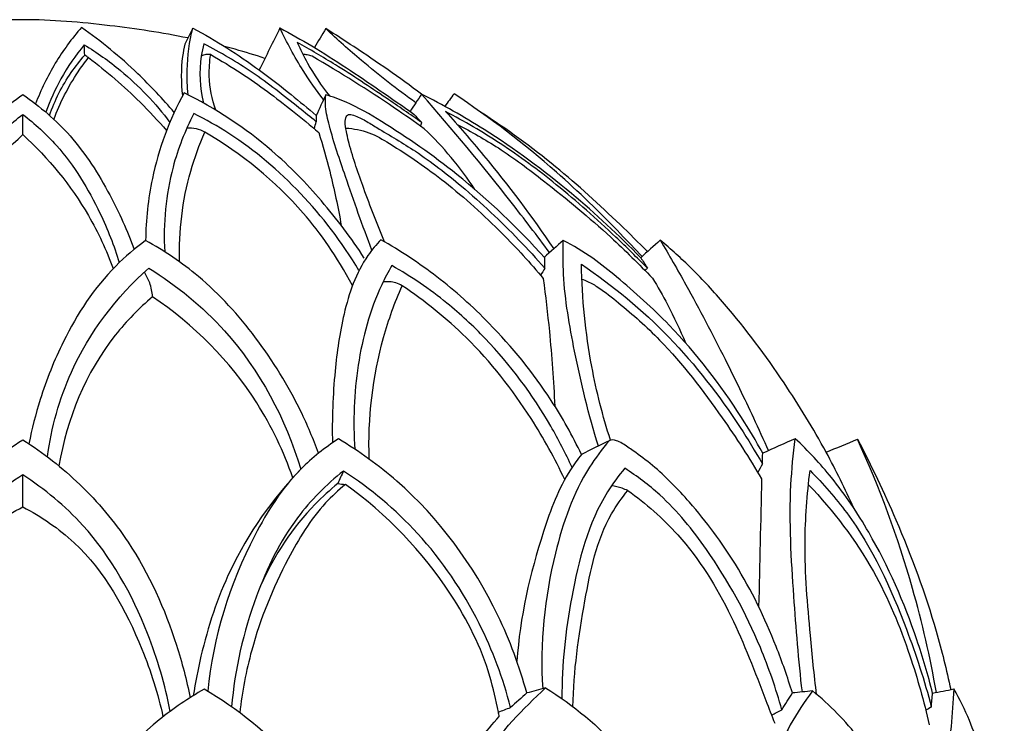
# Model space of a CAD drawing. Units: millimetres. Extents: x 2333 to 3453, y -238 to 1561.
# Drawn here: x 3187 to 3245, y 1398 to 1440 of the extents above; entities that cross this region are included whole.
import ezdxf

# ---------------------------------------------------------------- set-up
doc = ezdxf.new("R2010")
doc.units = ezdxf.units.MM
doc.header["$MEASUREMENT"] = 0

msp = doc.modelspace()

# ---------------------------------------------------------------- linework, layer by layer
msp.add_lwpolyline([(3197.113, 1439.124), (3196.636, 1438.18)])
for points, knots in [([(3187.07, 1439.614), (3185.35, 1439.613), (3182.087, 1439.329), (3178.843, 1438.844), (3177.324, 1438.536)], [14.522039, 14.522039, 14.522039, 14.522039, 19.68433, 24.330534, 24.330534, 24.330534, 24.330534]), ([(3196.816, 1438.536), (3195.297, 1438.844), (3192.053, 1439.329), (3188.79, 1439.613), (3187.07, 1439.614)], [4.713544, 4.713544, 4.713544, 4.713544, 9.359748, 14.522039, 14.522039, 14.522039, 14.522039]), ([(3190.54, 1439.162), (3189.964, 1438.502), (3188.914, 1437.071), (3188.14, 1435.474), (3187.823, 1434.645)], [7.44546, 7.44546, 7.44546, 7.44546, 10.073561, 12.737456, 12.737456, 12.737456, 12.737456]), ([(3196.013, 1434.136), (3195.337, 1434.937), (3193.636, 1436.751), (3191.71, 1438.334), (3190.54, 1439.162)], [0, 0, 0, 0, 3.145584, 7.44546, 7.44546, 7.44546, 7.44546]), ([(3196.832, 1435.188), (3196.783, 1435.67), (3196.732, 1436.992), (3196.913, 1438.313), (3197.113, 1439.124)], [0, 0, 0, 0, 1.455725, 3.959631, 3.959631, 3.959631, 3.959631]), ([(3197.113, 1439.124), (3197.791, 1438.755), (3199.814, 1437.576), (3202.22, 1435.797), (3203.914, 1434.377), (3204.398, 1433.952)], [3.959631, 3.959631, 3.959631, 3.959631, 6.276052, 10.977754, 12.909525, 12.909525, 12.909525, 12.909525]), ([(3202.261, 1439.134), (3202.892, 1438.789), (3204.92, 1437.636), (3207.527, 1435.886), (3209.512, 1434.506), (3210.167, 1434.038)], [0, 0, 0, 0, 2.156954, 6.995149, 9.411006, 9.411006, 9.411006, 9.411006]), ([(3204.833, 1434.898), (3204.404, 1435.45), (3203.451, 1436.806), (3202.66, 1438.266), (3202.261, 1439.134)], [0, 0, 0, 0, 2.096588, 4.963586, 4.963586, 4.963586, 4.963586]), ([(3210.628, 1435.22), (3209.318, 1436.191), (3207.444, 1437.503), (3205.521, 1438.74), (3204.967, 1439.088)], [12.023767, 12.023767, 12.023767, 12.023767, 16.916839, 18.881576, 18.881576, 18.881576, 18.881576]), ([(3210.284, 1434.709), (3209.182, 1435.5), (3207.367, 1436.913), (3205.652, 1438.443), (3204.967, 1439.088)], [0, 0, 0, 0, 4.06873, 6.892056, 6.892056, 6.892056, 6.892056]), ([(3196.636, 1438.18), (3196.583, 1437.938), (3196.403, 1436.935), (3196.405, 1435.9), (3196.505, 1435.135)], [1.057081, 1.057081, 1.057081, 1.057081, 1.799, 4.113431, 4.113431, 4.113431, 4.113431]), ([(3197.769, 1438.185), (3197.704, 1437.95), (3197.449, 1436.807), (3197.52, 1435.593), (3197.749, 1434.695)], [8.078946, 8.078946, 8.078946, 8.078946, 8.810646, 11.589855, 11.589855, 11.589855, 11.589855]), ([(3204.4, 1433.596), (3204.063, 1433.871), (3202.816, 1434.862), (3200.705, 1436.541), (3198.745, 1437.678), (3197.769, 1438.185)], [0, 0, 0, 0, 1.304877, 4.779682, 8.078946, 8.078946, 8.078946, 8.078946]), ([(3210.636, 1433.541), (3209.945, 1434.028), (3208.257, 1435.185), (3205.832, 1436.804), (3204.043, 1437.847), (3203.285, 1438.271)], [0, 0, 0, 0, 2.534809, 6.139284, 8.744382, 8.744382, 8.744382, 8.744382]), ([(3203.285, 1438.271), (3203.466, 1437.856), (3204.012, 1436.752), (3204.697, 1435.723), (3205.178, 1435.112)], [8.744382, 8.744382, 8.744382, 8.744382, 10.102381, 12.433831, 12.433831, 12.433831, 12.433831]), ([(3190.702, 1438.131), (3190.185, 1437.505), (3189.312, 1436.234), (3188.673, 1434.834), (3188.426, 1434.157)], [0.615577, 0.615577, 0.615577, 0.615577, 3.05014, 5.211479, 5.211479, 5.211479, 5.211479]), ([(3190.702, 1438.131), (3191.45, 1437.677), (3193.321, 1436.354), (3194.911, 1434.679), (3195.759, 1433.554)], [0, 0, 0, 0, 2.624909, 6.85032, 6.85032, 6.85032, 6.85032]), ([(3198.167, 1437.555), (3198.075, 1437.571), (3197.882, 1437.575), (3197.698, 1437.514), (3197.612, 1437.471)], [0, 0, 0, 0, 0.2807866, 0.5697157, 0.5697157, 0.5697157, 0.5697157]), ([(3198.47, 1434.273), (3198.243, 1434.92), (3198.026, 1436.028), (3198.101, 1437.139), (3198.167, 1437.555)], [-3.320724, -3.320724, -3.320724, -3.320724, -1.264921, 0, 0, 0, 0]), ([(3198.167, 1437.555), (3198.78, 1437.207), (3200.457, 1436.192), (3202.56, 1434.607), (3204.047, 1433.387), (3204.555, 1432.95)], [-7.885, -7.885, -7.885, -7.885, -5.772139, -2.008852, 0, 0, 0, 0]), ([(3201.372, 1437.332), (3200.79, 1437.522), (3199.994, 1437.766), (3199.191, 1437.982), (3198.978, 1438.037)], [0, 0, 0, 0, 1.83568, 2.495531, 2.495531, 2.495531, 2.495531]), ([(3204.167, 1437.454), (3204.067, 1437.491), (3203.885, 1437.54), (3203.698, 1437.56), (3203.617, 1437.564)], [12.5471102, 12.5471102, 12.5471102, 12.5471102, 12.8649359, 13.1092371, 13.1092371, 13.1092371, 13.1092371]), ([(3188.647, 1433.966), (3188.96, 1434.857), (3189.589, 1436.107), (3190.443, 1437.192), (3190.73, 1437.516)], [-4.133376, -4.133376, -4.133376, -4.133376, -1.29959, 0, 0, 0, 0]), ([(3188.91, 1433.727), (3189.269, 1434.712), (3189.909, 1435.976), (3190.738, 1437.103), (3190.957, 1437.376)], [-4.194303, -4.194303, -4.194303, -4.194303, -1.050055, 0, 0, 0, 0]), ([(3190.957, 1437.376), (3192.025, 1436.569), (3193.623, 1435.186), (3195.063, 1433.647), (3195.564, 1433.069)], [0, 0, 0, 0, 4.018231, 6.315236, 6.315236, 6.315236, 6.315236]), ([(3210.783, 1433.179), (3210.202, 1433.594), (3208.046, 1435.094), (3205.82, 1436.493), (3204.167, 1437.454)], [4.667453, 4.667453, 4.667453, 4.667453, 6.811171, 12.54711, 12.54711, 12.54711, 12.54711]), ([(3196.597, 1435.307), (3195.739, 1433.721), (3194.657, 1430.838), (3194.34, 1427.809), (3194.327, 1426.586)], [14.59556, 14.59556, 14.59556, 14.59556, 20.003063, 23.67354, 23.67354, 23.67354, 23.67354]), ([(3207.239, 1425.544), (3206.472, 1426.722), (3204.784, 1428.957), (3201.388, 1432.462), (3198.451, 1434.38), (3196.597, 1435.307)], [0, 0, 0, 0, 4.216908, 8.375771, 14.59556, 14.59556, 14.59556, 14.59556]), ([(3223.642, 1425.635), (3223.226, 1426.086), (3221.597, 1427.805), (3218.082, 1431.233), (3214.651, 1433.84), (3212.539, 1435.245)], [0, 0, 0, 0, 1.84317, 7.104369, 14.714663, 14.714663, 14.714663, 14.714663]), ([(3180.494, 1426.059), (3180.89, 1427.164), (3181.961, 1429.51), (3184.019, 1432.759), (3186.051, 1434.495), (3187.07, 1435.191)], [0, 0, 0, 0, 3.520115, 7.721823, 11.424216, 11.424216, 11.424216, 11.424216]), ([(3187.07, 1435.191), (3188.089, 1434.495), (3190.121, 1432.759), (3192.179, 1429.51), (3193.25, 1427.164), (3193.646, 1426.059)], [11.424216, 11.424216, 11.424216, 11.424216, 15.126608, 19.328316, 22.848431, 22.848431, 22.848431, 22.848431]), ([(3207.691, 1426.019), (3207.136, 1427.455), (3206.278, 1429.9), (3205.327, 1432.706), (3204.929, 1434.33), (3204.942, 1434.948), (3204.962, 1435.178)], [0, 0, 0, 0, 4.619742, 7.761639, 8.906768, 9.601089, 9.601089, 9.601089, 9.601089]), ([(3217.901, 1425.551), (3216.311, 1427.328), (3213.249, 1430.249), (3209.147, 1433.103), (3206.522, 1434.654), (3205.37, 1435.057), (3204.962, 1435.178)], [0, 0, 0, 0, 7.153193, 12.611703, 14.983272, 16.259359, 16.259359, 16.259359, 16.259359]), ([(3223.567, 1425.567), (3222.273, 1426.897), (3219.333, 1429.609), (3214.983, 1432.842), (3211.887, 1434.584), (3210.628, 1435.22)], [-16.208126, -16.208126, -16.208126, -16.208126, -10.639681, -4.229973, 0, 0, 0, 0]), ([(3218.182, 1425.868), (3217.441, 1426.867), (3215.013, 1430.056), (3212.452, 1433.143), (3210.628, 1435.22)], [0, 0, 0, 0, 3.731797, 12.023767, 12.023767, 12.023767, 12.023767]), ([(3197.171, 1434.074), (3196.652, 1433.067), (3195.619, 1430.436), (3195.357, 1427.585), (3195.453, 1425.917)], [0, 0, 0, 0, 3.399045, 8.411135, 8.411135, 8.411135, 8.411135]), ([(3206.924, 1424.809), (3205.906, 1426.507), (3203.639, 1429.474), (3200.176, 1432.417), (3197.883, 1433.717), (3197.171, 1434.074)], [-13.499071, -13.499071, -13.499071, -13.499071, -7.890508, -2.391789, 0, 0, 0, 0]), ([(3223.958, 1424.952), (3223.348, 1425.575), (3221.612, 1427.278), (3218.771, 1429.806), (3215.411, 1432.297), (3213.146, 1433.619), (3212.04, 1434.197)], [0, 0, 0, 0, 2.615992, 7.293443, 11.399039, 15.143234, 15.143234, 15.143234, 15.143234]), ([(3212.04, 1434.197), (3212.809, 1433.352), (3215.067, 1430.752), (3217.137, 1427.992), (3218.429, 1426.09)], [15.143234, 15.143234, 15.143234, 15.143234, 18.571111, 25.471329, 25.471329, 25.471329, 25.471329]), ([(3223.967, 1425.928), (3223.435, 1426.466), (3221.676, 1428.188), (3218.511, 1431.09), (3215.642, 1433.164), (3214.11, 1434.163)], [0, 0, 0, 0, 2.271757, 7.382852, 12.866693, 12.866693, 12.866693, 12.866693]), ([(3181.37, 1425.282), (3181.675, 1426.278), (3182.651, 1428.72), (3184.499, 1431.791), (3186.355, 1433.473), (3187.07, 1434.022)], [0, 0, 0, 0, 3.127199, 7.877686, 10.58247, 10.58247, 10.58247, 10.58247]), ([(3187.07, 1434.022), (3187.785, 1433.473), (3189.641, 1431.791), (3191.489, 1428.72), (3192.465, 1426.278), (3192.77, 1425.282)], [10.58247, 10.58247, 10.58247, 10.58247, 13.287255, 18.037741, 21.16494, 21.16494, 21.16494, 21.16494]), ([(3208.443, 1426.504), (3207.996, 1427.542), (3207.261, 1429.464), (3206.453, 1431.776), (3206.132, 1433.183), (3206.096, 1433.78), (3206.293, 1434.081), (3206.782, 1433.922), (3207.307, 1433.667), (3208.524, 1432.908), (3210.494, 1431.77), (3213.338, 1429.572), (3215.843, 1427.21), (3217.404, 1425.515), (3217.901, 1424.949)], [-22.813731, -22.813731, -22.813731, -22.813731, -19.422903, -16.644513, -15.467927, -15.110952, -14.857807, -14.557121, -13.774612, -12.991894, -10.318664, -6.91006, -2.258176, 0, 0, 0, 0]), ([(3196.324, 1425.328), (3196.278, 1427.121), (3196.594, 1429.767), (3197.49, 1432.226), (3197.82, 1432.973)], [-7.832574, -7.832574, -7.832574, -7.832574, -2.450102, 0, 0, 0, 0]), ([(3197.82, 1432.973), (3197.665, 1433.061), (3197.318, 1433.2), (3196.945, 1433.224), (3196.756, 1433.209)], [0, 0, 0, 0, 0.535697, 1.102639, 1.102639, 1.102639, 1.102639]), ([(3206.544, 1423.92), (3205.59, 1425.678), (3203.246, 1429.075), (3199.988, 1431.713), (3197.82, 1432.973)], [0, 0, 0, 0, 4.769102, 12.29052, 12.29052, 12.29052, 12.29052]), ([(3204.555, 1432.95), (3204.79, 1432.195), (3205.299, 1430.384), (3205.692, 1428.542), (3205.879, 1427.469)], [0, 0, 0, 0, 2.372557, 5.642307, 5.642307, 5.642307, 5.642307]), ([(3206.149, 1433.22), (3206.613, 1433.191), (3207.539, 1433.022), (3209.482, 1431.865), (3212.2, 1429.994), (3215.204, 1427.267), (3217.042, 1425.26), (3217.809, 1424.342)], [-14.888613, -14.888613, -14.888613, -14.888613, -13.4961, -12.127963, -8.155769, -3.588754, 0, 0, 0, 0]), ([(3213.768, 1429.6), (3213.338, 1430.254), (3212.408, 1431.506), (3211.342, 1432.644), (3210.783, 1433.179)], [0, 0, 0, 0, 2.348228, 4.667453, 4.667453, 4.667453, 4.667453]), ([(3212.731, 1433.427), (3213.561, 1433.007), (3215.338, 1432.007), (3218.344, 1429.743), (3221.413, 1427.21), (3223.463, 1425.191), (3224.258, 1424.362)], [-14.720854, -14.720854, -14.720854, -14.720854, -11.928162, -8.623644, -3.444307, 0, 0, 0, 0]), ([(3181.731, 1424.921), (3182.128, 1426.005), (3183.483, 1428.924), (3185.555, 1431.451), (3187.07, 1432.83)], [0, 0, 0, 0, 3.464008, 9.608431, 9.608431, 9.608431, 9.608431]), ([(3187.07, 1432.83), (3188.585, 1431.451), (3190.657, 1428.924), (3192.012, 1426.005), (3192.41, 1424.921)], [9.608431, 9.608431, 9.608431, 9.608431, 15.752854, 19.216863, 19.216863, 19.216863, 19.216863]), ([(3194.327, 1426.586), (3193.701, 1426.128), (3191.718, 1424.453), (3189.591, 1421.194), (3188.134, 1417.533), (3187.608, 1415.464), (3187.436, 1414.583)], [23.67354, 23.67354, 23.67354, 23.67354, 25.998603, 31.418448, 35.110729, 37.803064, 37.803064, 37.803064, 37.803064]), ([(3204.538, 1414.03), (3204.232, 1414.868), (3203.218, 1417.264), (3200.972, 1420.893), (3197.856, 1424.342), (3195.426, 1425.978), (3194.327, 1426.586)], [0, 0, 0, 0, 2.677788, 7.786027, 12.734395, 16.501924, 16.501924, 16.501924, 16.501924]), ([(3208.222, 1426.631), (3207.945, 1426.34), (3206.877, 1425.07), (3205.957, 1422.355), (3205.428, 1418.611), (3205.321, 1416.055), (3205.363, 1414.642)], [17.590479, 17.590479, 17.590479, 17.590479, 18.797437, 22.534471, 25.93611, 30.175157, 30.175157, 30.175157, 30.175157]), ([(3220.066, 1413.959), (3219.539, 1415.056), (3217.989, 1417.83), (3215.096, 1421.377), (3211.628, 1424.487), (3209.37, 1425.979), (3208.222, 1426.631)], [0, 0, 0, 0, 3.651367, 9.50473, 13.630495, 17.590479, 17.590479, 17.590479, 17.590479]), ([(3221.064, 1414.452), (3220.491, 1416.289), (3219.689, 1419.651), (3218.977, 1423.726), (3218.97, 1425.926), (3218.991, 1426.593)], [-12.360829, -12.360829, -12.360829, -12.360829, -6.585368, -2.000626, 0, 0, 0, 0]), ([(3230.771, 1414.034), (3230.377, 1414.746), (3228.773, 1417.426), (3225.994, 1421.049), (3222.779, 1423.934), (3220.689, 1425.616), (3219.59, 1426.276), (3218.991, 1426.593)], [0, 0, 0, 0, 2.441211, 9.369371, 13.582156, 15.376591, 17.410865, 17.410865, 17.410865, 17.410865]), ([(3236.145, 1410.793), (3235.645, 1411.911), (3234.398, 1414.445), (3231.903, 1418.507), (3229.213, 1422.122), (3226.685, 1424.871), (3225.355, 1426.071), (3224.717, 1426.604)], [0, 0, 0, 0, 3.674867, 8.460207, 14.28495, 17.158139, 19.651976, 19.651976, 19.651976, 19.651976]), ([(3224.717, 1426.604), (3225.233, 1425.734), (3226.564, 1423.419), (3228.396, 1419.923), (3229.996, 1416.641), (3230.817, 1414.826), (3231.106, 1414.172)], [0, 0, 0, 0, 3.035189, 8.009125, 11.838952, 13.985305, 13.985305, 13.985305, 13.985305]), ([(3188.523, 1413.816), (3188.76, 1415.534), (3189.905, 1419.73), (3192.611, 1423.259), (3194.511, 1424.959)], [0, 0, 0, 0, 5.203225, 12.853994, 12.853994, 12.853994, 12.853994]), ([(3194.511, 1424.959), (3196.156, 1423.935), (3200.127, 1420.708), (3202.596, 1416.063), (3203.492, 1413.089)], [12.853994, 12.853994, 12.853994, 12.853994, 18.668983, 27.987986, 27.987986, 27.987986, 27.987986]), ([(3208.871, 1425.102), (3208.654, 1424.731), (3207.672, 1422.898), (3206.704, 1419.233), (3206.558, 1415.909), (3206.691, 1414.259)], [16.209692, 16.209692, 16.209692, 16.209692, 17.499831, 22.436439, 27.404702, 27.404702, 27.404702, 27.404702]), ([(3219.508, 1413.191), (3219.132, 1414.02), (3217.728, 1416.75), (3215.25, 1420.068), (3211.955, 1423.133), (3210.01, 1424.455), (3208.871, 1425.102)], [0, 0, 0, 0, 2.731592, 9.197084, 12.281836, 16.209692, 16.209692, 16.209692, 16.209692]), ([(3221.779, 1414.799), (3221.323, 1416.224), (3220.453, 1419.642), (3220.099, 1423.162), (3220.063, 1425.184)], [0, 0, 0, 0, 4.487033, 10.553604, 10.553604, 10.553604, 10.553604]), ([(3220.063, 1425.184), (3221.921, 1423.928), (3225.428, 1421.034), (3228.712, 1416.772), (3230.335, 1414.129), (3230.749, 1413.4)], [10.553604, 10.553604, 10.553604, 10.553604, 17.284327, 24.07048, 26.586419, 26.586419, 26.586419, 26.586419]), ([(3194.738, 1423.266), (3194.715, 1423.542), (3194.607, 1424.053), (3194.377, 1424.519), (3194.249, 1424.72)], [0, 0, 0, 0, 0.830283, 1.546068, 1.546068, 1.546068, 1.546068]), ([(3217.809, 1424.342), (3217.947, 1423.304), (3218.236, 1420.8), (3218.419, 1418.286), (3218.49, 1416.814)], [0, 0, 0, 0, 3.14003, 7.56035, 7.56035, 7.56035, 7.56035]), ([(3220.089, 1424.303), (3220.204, 1424.265), (3220.544, 1424.136), (3221.288, 1423.684), (3222.726, 1422.546), (3225.392, 1420.176), (3228.12, 1416.585), (3229.984, 1413.749), (3230.707, 1412.516)], [-16.046799, -16.046799, -16.046799, -16.046799, -15.683664, -14.959294, -13.446652, -10.185396, -4.286842, 0, 0, 0, 0]), ([(3224.258, 1424.362), (3224.572, 1423.852), (3225.281, 1422.611), (3225.888, 1421.316), (3226.205, 1420.55)], [0, 0, 0, 0, 1.797753, 4.283833, 4.283833, 4.283833, 4.283833]), ([(3207.529, 1413.677), (3207.448, 1416.088), (3207.851, 1419.632), (3209.039, 1422.925), (3209.473, 1423.915)], [-10.47749, -10.47749, -10.47749, -10.47749, -3.240037, 0, 0, 0, 0]), ([(3209.473, 1423.915), (3209.359, 1423.987), (3209.004, 1424.159), (3208.593, 1424.17), (3208.343, 1424.122)], [0, 0, 0, 0, 0.404542, 1.16898, 1.16898, 1.16898, 1.16898]), ([(3219.077, 1412.477), (3218.498, 1413.717), (3216.837, 1416.706), (3213.703, 1420.703), (3210.822, 1423.014), (3209.473, 1423.915)], [0, 0, 0, 0, 4.104444, 10.235426, 15.102379, 15.102379, 15.102379, 15.102379]), ([(3194.738, 1423.266), (3193.934, 1422.584), (3191.209, 1419.826), (3189.662, 1416.045), (3189.203, 1413.282)], [13.689995, 13.689995, 13.689995, 13.689995, 16.853706, 25.258033, 25.258033, 25.258033, 25.258033]), ([(3203.017, 1412.576), (3202.48, 1414.12), (3200.517, 1418.284), (3197.161, 1421.62), (3194.738, 1423.266)], [0, 0, 0, 0, 4.902591, 13.689995, 13.689995, 13.689995, 13.689995]), ([(3205.714, 1414.875), (3204.915, 1414.36), (3202.894, 1412.771), (3199.769, 1407.858), (3198.303, 1403.164), (3197.996, 1399.977)], [38.73448, 38.73448, 38.73448, 38.73448, 41.585705, 46.352713, 55.959111, 55.959111, 55.959111, 55.959111]), ([(3216.836, 1399.878), (3216.409, 1401.449), (3214.681, 1406.091), (3210.79, 1411.377), (3206.931, 1414.146), (3205.714, 1414.875)], [19.67405, 19.67405, 19.67405, 19.67405, 24.55724, 34.476465, 38.73448, 38.73448, 38.73448, 38.73448]), ([(3233.112, 1399.939), (3232.891, 1401.817), (3232.574, 1405.882), (3232.27, 1410.884), (3232.577, 1413.979), (3232.693, 1414.885)], [-14.981938, -14.981938, -14.981938, -14.981938, -9.311866, -2.741774, 0, 0, 0, 0]), ([(3240.805, 1399.873), (3240.54, 1400.934), (3239.566, 1404.206), (3237.67, 1408.556), (3235.068, 1412.45), (3233.456, 1414.169), (3232.693, 1414.885)], [0, 0, 0, 0, 3.28225, 10.233847, 14.135532, 17.274957, 17.274957, 17.274957, 17.274957]), ([(3177.188, 1399.601), (3177.395, 1400.648), (3178.236, 1403.848), (3180.225, 1408.278), (3183.552, 1412.255), (3185.862, 1414.057), (3187.07, 1414.82)], [0, 0, 0, 0, 3.201897, 9.916175, 14.350522, 18.635727, 18.635727, 18.635727, 18.635727]), ([(3187.07, 1414.82), (3188.278, 1414.057), (3190.588, 1412.255), (3193.915, 1408.278), (3195.905, 1403.848), (3196.745, 1400.648), (3196.952, 1399.601)], [18.635727, 18.635727, 18.635727, 18.635727, 22.920931, 27.355278, 34.069556, 37.271453, 37.271453, 37.271453, 37.271453]), ([(3221.695, 1414.763), (3221.276, 1414.268), (3219.787, 1412.287), (3218.074, 1407.338), (3217.597, 1402.803), (3217.783, 1400.129)], [0, 0, 0, 0, 1.946379, 7.393405, 15.43389, 15.43389, 15.43389, 15.43389]), ([(3232.521, 1399.883), (3232.241, 1400.809), (3231.322, 1403.427), (3229.443, 1407.316), (3226.829, 1410.815), (3224.717, 1413.001), (3223.306, 1414.041), (3222.608, 1414.534), (3222.084, 1414.817), (3221.824, 1414.839), (3221.695, 1414.763)], [0, 0, 0, 0, 2.90297, 8.319088, 12.873944, 15.962274, 17.379022, 18.143292, 18.487092, 18.978227, 18.978227, 18.978227, 18.978227]), ([(3236.372, 1414.849), (3237.19, 1413.3), (3238.939, 1409.604), (3240.782, 1404.653), (3241.629, 1401.236), (3241.876, 1400.079)], [0, 0, 0, 0, 5.255154, 12.256251, 15.804894, 15.804894, 15.804894, 15.804894]), ([(3241.03, 1399.916), (3240.664, 1401.984), (3239.495, 1407.084), (3237.673, 1412.008), (3236.372, 1414.849)], [0, 0, 0, 0, 6.298337, 15.673026, 15.673026, 15.673026, 15.673026]), ([(3220.066, 1413.959), (3219.836, 1413.666), (3218.836, 1412.289), (3217.316, 1408.21), (3216.429, 1404.349), (3216.254, 1401.747)], [20.794852, 20.794852, 20.794852, 20.794852, 21.911393, 25.883021, 33.707135, 33.707135, 33.707135, 33.707135]), ([(3222.621, 1413.141), (3222.257, 1412.7), (3220.598, 1410.47), (3219.381, 1405.708), (3218.891, 1401.547), (3218.916, 1399.541)], [17.326849, 17.326849, 17.326849, 17.326849, 19.041692, 25.616371, 31.634399, 31.634399, 31.634399, 31.634399]), ([(3231.897, 1398.891), (3231.554, 1400.138), (3230.415, 1403.451), (3228.03, 1407.779), (3225.192, 1411.299), (3223.35, 1412.675), (3222.621, 1413.141)], [0, 0, 0, 0, 3.880403, 10.47783, 14.729322, 17.326849, 17.326849, 17.326849, 17.326849]), ([(3187.07, 1412.753), (3185.776, 1411.91), (3182.622, 1409.316), (3179.822, 1404.276), (3178.662, 1400.355), (3178.368, 1398.787)], [0, 0, 0, 0, 4.633387, 12.075067, 16.862557, 16.862557, 16.862557, 16.862557]), ([(3195.772, 1398.787), (3195.478, 1400.355), (3194.318, 1404.276), (3191.518, 1409.316), (3188.364, 1411.91), (3187.07, 1412.753)], [-16.862557, -16.862557, -16.862557, -16.862557, -12.075067, -4.633387, 0, 0, 0, 0]), ([(3203.492, 1413.089), (3201.817, 1411.333), (3199.316, 1407.823), (3197.762, 1403.027), (3197.258, 1400.5), (3197.139, 1399.72)], [27.987986, 27.987986, 27.987986, 27.987986, 35.267901, 40.628968, 42.996288, 42.996288, 42.996288, 42.996288]), ([(3206.007, 1412.975), (3205.002, 1412.173), (3202.822, 1410.006), (3200.502, 1405.2), (3199.585, 1401.284), (3199.405, 1399.058)], [0, 0, 0, 0, 3.856489, 9.082763, 15.784026, 15.784026, 15.784026, 15.784026]), ([(3215.879, 1399.023), (3215.439, 1400.731), (3214.059, 1404.422), (3210.765, 1409.311), (3207.608, 1411.937), (3206.007, 1412.975)], [0, 0, 0, 0, 5.291585, 11.730231, 17.453746, 17.453746, 17.453746, 17.453746]), ([(3233.951, 1399.796), (3233.809, 1400.955), (3233.52, 1403.934), (3233.139, 1408.343), (3233.391, 1411.594), (3233.567, 1413.003)], [0, 0, 0, 0, 3.500534, 8.983946, 13.244911, 13.244911, 13.244911, 13.244911]), ([(3233.567, 1413.003), (3234.345, 1412.225), (3236.793, 1409.456), (3239.022, 1404.571), (3240.336, 1400.604), (3240.73, 1399.043)], [13.244911, 13.244911, 13.244911, 13.244911, 16.546177, 24.266554, 29.095412, 29.095412, 29.095412, 29.095412]), ([(3206.123, 1412.186), (3205.71, 1411.847), (3204.333, 1410.582), (3202.342, 1407.294), (3200.619, 1403.101), (3200.029, 1399.952), (3199.885, 1398.708)], [0, 0, 0, 0, 1.603217, 5.57896, 11.382672, 15.13784, 15.13784, 15.13784, 15.13784]), ([(3205.678, 1412.239), (3205.209, 1411.857), (3203.341, 1410.162), (3201.907, 1408), (3201.131, 1406.248)], [18.259951, 18.259951, 18.259951, 18.259951, 20.073788, 25.820274, 25.820274, 25.820274, 25.820274]), ([(3215.212, 1398.492), (3215.195, 1398.578), (3215.032, 1399.372), (3214.481, 1401.921), (3211.957, 1406.902), (3208.563, 1410.45), (3206.123, 1412.186)], [0, 0, 0, 0, 0.264209, 2.431527, 7.801863, 16.783166, 16.783166, 16.783166, 16.783166]), ([(3222.802, 1411.829), (3222.693, 1411.877), (3222.381, 1411.998), (3222.053, 1412.074), (3221.84, 1412.105)], [0, 0, 0, 0, 0.356274, 1.002751, 1.002751, 1.002751, 1.002751]), ([(3233.471, 1412.168), (3234.949, 1410.633), (3237.376, 1407.457), (3239.418, 1402.481), (3240.301, 1399.381), (3240.599, 1398.002)], [-16.046518, -16.046518, -16.046518, -16.046518, -9.653597, -4.233176, 0, 0, 0, 0]), ([(3219.565, 1399.069), (3219.596, 1401.164), (3220.157, 1404.988), (3221.075, 1409.459), (3222.45, 1411.391), (3222.802, 1411.829)], [-13.333834, -13.333834, -13.333834, -13.333834, -7.049226, -1.685349, 0, 0, 0, 0]), ([(3222.802, 1411.829), (3223.872, 1411.065), (3226.331, 1408.923), (3229.009, 1404.583), (3230.48, 1400.661), (3231.308, 1398.54), (3231.479, 1398.09)], [-16.511049, -16.511049, -16.511049, -16.511049, -12.566143, -6.830157, -1.445776, 0, 0, 0, 0]), ([(3178.792, 1398.464), (3179.081, 1399.832), (3180.27, 1403.519), (3182.844, 1408.18), (3185.981, 1410.289), (3187.07, 1410.864)], [0, 0, 0, 0, 4.194648, 11.641637, 15.337025, 15.337025, 15.337025, 15.337025]), ([(3187.07, 1410.864), (3188.159, 1410.289), (3191.296, 1408.18), (3193.87, 1403.519), (3195.059, 1399.832), (3195.348, 1398.464)], [15.337025, 15.337025, 15.337025, 15.337025, 19.032413, 26.479402, 30.67405, 30.67405, 30.67405, 30.67405]), ([(3187.07, 1384.017), (3186.572, 1387.094), (3184.641, 1392.489), (3180.198, 1397.583), (3177.287, 1399.568), (3176.362, 1400.106)], [148.004641, 148.004641, 148.004641, 148.004641, 157.353838, 164.675282, 167.884691, 167.884691, 167.884691, 167.884691]), ([(3197.778, 1400.106), (3196.853, 1399.568), (3193.942, 1397.583), (3189.499, 1392.489), (3187.568, 1387.094), (3187.07, 1384.017)], [57.569202, 57.569202, 57.569202, 57.569202, 60.778611, 68.100056, 77.449252, 77.449252, 77.449252, 77.449252]), ([(3208.541, 1384.198), (3208.432, 1384.729), (3207.851, 1387.2), (3206.468, 1391.337), (3202.964, 1396.358), (3199.747, 1398.953), (3197.778, 1400.106)], [37.780812, 37.780812, 37.780812, 37.780812, 39.404973, 45.402643, 50.723699, 57.569202, 57.569202, 57.569202, 57.569202]), ([(3209.364, 1384.093), (3209.707, 1386.58), (3211.358, 1392.625), (3215.234, 1397.718), (3217.951, 1400.174)], [0, 0, 0, 0, 7.532586, 18.519991, 18.519991, 18.519991, 18.519991]), ([(3217.951, 1400.174), (3219.586, 1399.162), (3223.29, 1396.143), (3226.157, 1390.314), (3227.204, 1386.048), (3227.431, 1384.435)], [0, 0, 0, 0, 5.767299, 14.033437, 18.921604, 18.921604, 18.921604, 18.921604]), ([(3233.703, 1399.996), (3233.228, 1399.358), (3231.953, 1397.432), (3230.002, 1392.186), (3228.908, 1387.505), (3228.605, 1384.253)], [0, 0, 0, 0, 2.385996, 6.894508, 16.693622, 16.693622, 16.693622, 16.693622]), ([(3240.5, 1384.138), (3240.423, 1385.556), (3239.972, 1389.021), (3238.709, 1393.495), (3236.473, 1397.43), (3234.737, 1399.181), (3233.703, 1399.996)], [0, 0, 0, 0, 4.261624, 10.46392, 13.797684, 17.747281, 17.747281, 17.747281, 17.747281]), ([(3242.06, 1400.114), (3241.947, 1398.644), (3241.679, 1395.071), (3241.298, 1389.736), (3241.037, 1385.871), (3240.921, 1384.109)], [0, 0, 0, 0, 4.42458, 10.748921, 16.045694, 16.045694, 16.045694, 16.045694]), ([(3244.018, 1377.728), (3244.259, 1378.498), (3244.812, 1380.655), (3245.106, 1384.18), (3244.878, 1389.076), (3244.344, 1393.778), (3243.273, 1397.783), (3242.404, 1399.514), (3242.06, 1400.114)], [0, 0, 0, 0, 2.42158, 6.661642, 10.547902, 17.119162, 20.828655, 22.905591, 22.905591, 22.905591, 22.905591]), ([(3208.174, 1385.78), (3208.678, 1387.181), (3210.105, 1390.586), (3212.303, 1394.968), (3214.428, 1397.614), (3215.212, 1398.492)], [-14.607496, -14.607496, -14.607496, -14.607496, -10.140954, -3.529068, 0, 0, 0, 0])]:
    msp.add_open_spline(points, degree=3, knots=knots)
for points in [[(3202.261, 1439.134), (3201.852, 1438.305), (3201.443, 1437.476), (3201.033, 1436.646)], [(3204.967, 1439.088), (3204.742, 1438.715), (3204.516, 1438.342), (3204.291, 1437.97)], [(3190.73, 1437.516), (3190.721, 1437.721), (3190.711, 1437.926), (3190.702, 1438.131)], [(3190.957, 1437.376), (3190.881, 1437.423), (3190.806, 1437.469), (3190.73, 1437.516)], [(3212.539, 1435.245), (3212.358, 1434.997), (3212.176, 1434.749), (3211.995, 1434.501)], [(3204.962, 1435.178), (3204.774, 1434.77), (3204.586, 1434.361), (3204.398, 1433.952)], [(3210.628, 1435.22), (3210.399, 1434.88), (3210.17, 1434.539), (3209.94, 1434.199)], [(3187.07, 1432.83), (3187.07, 1433.227), (3187.07, 1433.625), (3187.07, 1434.022)], [(3204.284, 1433.183), (3204.323, 1433.321), (3204.361, 1433.458), (3204.4, 1433.596)], [(3204.398, 1433.952), (3204.399, 1433.833), (3204.399, 1433.715), (3204.4, 1433.596)], [(3210.167, 1434.038), (3210.323, 1433.872), (3210.479, 1433.707), (3210.636, 1433.541)], [(3210.558, 1433.324), (3210.584, 1433.397), (3210.61, 1433.469), (3210.636, 1433.541)], [(3218.991, 1426.593), (3218.617, 1426.257), (3218.242, 1425.922), (3217.868, 1425.587)], [(3224.717, 1426.604), (3224.334, 1426.258), (3223.95, 1425.913), (3223.567, 1425.567)], [(3217.901, 1424.949), (3217.901, 1425.15), (3217.901, 1425.35), (3217.901, 1425.551)], [(3223.567, 1425.567), (3223.697, 1425.362), (3223.828, 1425.157), (3223.958, 1424.952)], [(3217.901, 1424.949), (3217.818, 1424.809), (3217.735, 1424.669), (3217.652, 1424.529)], [(3223.819, 1424.815), (3223.865, 1424.861), (3223.912, 1424.906), (3223.958, 1424.952)], [(3232.693, 1414.885), (3232.052, 1414.601), (3231.412, 1414.317), (3230.771, 1414.034)], [(3221.695, 1414.763), (3221.152, 1414.495), (3220.609, 1414.227), (3220.066, 1413.959)], [(3234.518, 1414.088), (3235.136, 1414.342), (3235.754, 1414.595), (3236.372, 1414.849)], [(3230.749, 1413.4), (3230.756, 1413.611), (3230.764, 1413.822), (3230.771, 1414.034)], [(3230.749, 1413.4), (3230.661, 1413.231), (3230.573, 1413.061), (3230.485, 1412.891)], [(3187.07, 1410.864), (3187.07, 1411.494), (3187.07, 1412.123), (3187.07, 1412.753)], [(3206.007, 1412.975), (3205.897, 1412.729), (3205.788, 1412.484), (3205.678, 1412.239)], [(3205.678, 1412.239), (3205.827, 1412.221), (3205.975, 1412.203), (3206.123, 1412.186)], [(3230.707, 1412.516), (3230.649, 1410.002), (3230.59, 1407.487), (3230.532, 1404.972)], [(3216.836, 1399.878), (3216.517, 1399.593), (3216.198, 1399.308), (3215.879, 1399.023)], [(3217.951, 1400.174), (3217.579, 1400.075), (3217.207, 1399.977), (3216.836, 1399.878)], [(3231.897, 1398.891), (3232.105, 1399.221), (3232.313, 1399.552), (3232.521, 1399.883)], [(3233.703, 1399.996), (3233.309, 1399.958), (3232.915, 1399.92), (3232.521, 1399.883)], [(3240.73, 1399.043), (3240.755, 1399.32), (3240.78, 1399.596), (3240.805, 1399.873)], [(3240.805, 1399.873), (3241.223, 1399.953), (3241.641, 1400.034), (3242.06, 1400.114)], [(3215.159, 1398.751), (3215.399, 1398.841), (3215.639, 1398.932), (3215.879, 1399.023)], [(3231.292, 1398.577), (3231.485, 1398.678), (3231.691, 1398.785), (3231.897, 1398.891)], [(3240.73, 1399.043), (3240.621, 1398.981), (3240.512, 1398.919), (3240.403, 1398.856)]]:
    msp.add_open_spline(points, degree=3)

doc.saveas('drawing.dxf')
